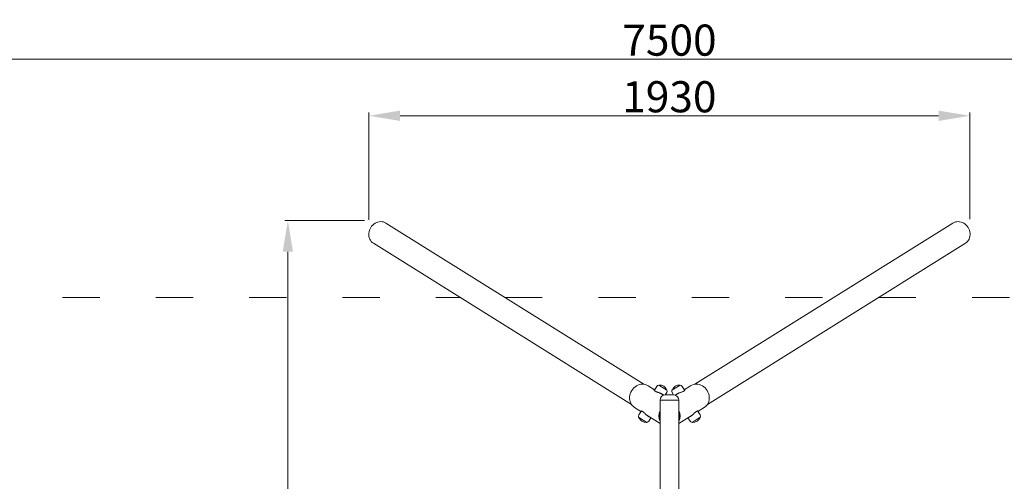
# Model space of a CAD drawing. Units: millimetres. Extents: x -11627 to 5753, y -6926 to 9889.
# Drawn here: x -1585 to 1578, y 1008 to 2491 of the extents above; entities that cross this region are included whole.
import ezdxf

# ---------------------------------------------------------------- set-up
doc = ezdxf.new("R2010")
doc.units = ezdxf.units.MM
doc.linetypes.add('ACAD_ISO03W100', pattern=[30, 12, -18])
for name, color, linetype, lineweight in [('InterSystem-description', 7, 'Continuous', 13), ('InterSystem-dimension', 7, 'Continuous', 5), ('InterSystem-drawing', 7, 'Continuous', 9)]:
    doc.layers.add(name, color=color, linetype=linetype, lineweight=lineweight)
doc.styles.add('arial', font='arial.ttf')
doc.dimstyles.new('IS_1-50(mm)', dxfattribs={"dimtxt": 100, "dimasz": 100, "dimexe": 10, "dimexo": 50, "dimgap": 10, "dimtad": 1, "dimdec": 0, "dimrnd": 0.5, "dimzin": 0, "dimtxsty": 'arial', "dimcen": 50, "dimclrd": 256, "dimclre": 256, "dimclrt": 256, "dimadec": 1, "dimazin": 0, "dimtfac": 1, "dimtdec": 0, "dimtmove": 0, "dimatfit": 3, "dimfxl": 0, "dimtolj": 1, "dimtzin": 0, "dimlwd": -1, "dimlwe": -1, "dimarcsym": 0})

# ---------------------------------------------------------------- blocks, each defined once
blk = doc.blocks.new('*D8')
at = {"layer": 'Defpoints', "color": 0, "transparency": 16777216}
for p in [(4252.7, 2364.8), (-3247.3, 1599.2), (4252.7, 1599.2)]:
    blk.add_point(p, dxfattribs=at)
at = {"layer": 'InterSystem-dimension', "transparency": 16777216}
for p, q in [((-3247.3, 1649.2), (-3247.3, 2374.8)), ((4252.7, 1649.2), (4252.7, 2374.8)), ((-3147.3, 2364.8), (4152.7, 2364.8))]:
    blk.add_line(p, q, dxfattribs=at)
for points in [[(-3147.3, 2381.5), (-3147.3, 2348.1), (-3247.3, 2364.8)], [(4152.7, 2381.5), (4152.7, 2348.1), (4252.7, 2364.8)]]:
    blk.add_solid(points, dxfattribs=at)
at = {"layer": 'InterSystem-dimension', "transparency": 16777216, "insert": (502.7, 2425.8), "char_height": 100, "attachment_point": 5, "style": 'arial'}
blk.add_mtext('\\A1;7500', dxfattribs=at)
blk = doc.blocks.new('*D10')
at = {"layer": 'Defpoints', "color": 0, "transparency": 16777216}
for p in [(1467.4, 2182.8), (-462.7, 1798.6), (1467.4, 1800.7)]:
    blk.add_point(p, dxfattribs=at)
at = {"layer": 'InterSystem-dimension', "transparency": 16777216}
for p, q in [((-462.7, 1848.6), (-462.7, 2192.8)), ((-362.7, 2182.8), (1367.4, 2182.8)), ((1467.4, 1850.7), (1467.4, 2192.8))]:
    blk.add_line(p, q, dxfattribs=at)
for points in [[(-362.7, 2199.4), (-362.7, 2166.1), (-462.7, 2182.8)], [(1367.4, 2199.4), (1367.4, 2166.1), (1467.4, 2182.8)]]:
    blk.add_solid(points, dxfattribs=at)
at = {"layer": 'InterSystem-dimension', "transparency": 16777216, "insert": (502.3, 2243.9), "char_height": 100, "attachment_point": 5, "style": 'arial'}
blk.add_mtext('\\A1;1930', dxfattribs=at)
blk = doc.blocks.new('*D11')
at = {"layer": 'Defpoints', "color": 0, "transparency": 16777216}
for p in [(-723.1, 1845.8), (-426.8, 1845.8), (-428.5, -844)]:
    blk.add_point(p, dxfattribs=at)
at = {"layer": 'InterSystem-dimension', "transparency": 16777216}
for p, q in [((-476.8, 1845.8), (-733.1, 1845.8)), ((-723.1, -744), (-723.1, 1745.8)), ((-478.5, -844), (-733.1, -844))]:
    blk.add_line(p, q, dxfattribs=at)
for points in [[(-739.8, 1745.8), (-706.5, 1745.8), (-723.1, 1845.8)], [(-739.8, -744), (-706.5, -744), (-723.1, -844)]]:
    blk.add_solid(points, dxfattribs=at)
at = {"layer": 'InterSystem-dimension', "transparency": 16777216, "insert": (-784.2, 500.9), "char_height": 100, "attachment_point": 5, "rotation": 90, "style": 'arial'}
blk.add_mtext('\\A1;2690', dxfattribs=at)

msp = doc.modelspace()

# ---------------------------------------------------------------- linework, layer by layer
at = {"layer": 'InterSystem-description', "linetype": 'ACAD_ISO03W100', "ltscale": 10}
for p, q in [((-3247.3, 1599.2), (-169.3, 1599.2)), ((-25.7, 1599.2), (1031, 1599.2)), ((1174.6, 1599.2), (4252.7, 1599.2))]:
    msp.add_line(p, q, dxfattribs=at)
at = {"layer": 'InterSystem-drawing', "ltscale": 1.31579}
for p, q in [((-407.9, 1838), (420.8, 1320.2)), ((1413.2, 1838), (584.5, 1320.2)), ((-448.2, 1773.5), (380.5, 1255.7)), ((1453.5, 1773.5), (624.8, 1255.7)), ((434.6, 1315.4), (454.9, 1302.7)), ((458.9, 1296.7), (453.4, 1300.1)), ((453.5, 1300.4), (461.7, 1313.5)), ((494.5, 1301.3), (468.4, 1317.6)), ((536.9, 1317.6), (510.8, 1301.3)), ((551.8, 1300.4), (543.6, 1313.5)), ((551.9, 1300.1), (546.4, 1296.7)), ((550.4, 1302.7), (570.7, 1315.4)), ((472.5, 1269.2), (532.8, 1269.2)), ((472.5, 1269.2), (472.5, -270.8)), ((472.5, 1269.2), (532.8, 1269.2)), ((473.2, 1291.2), (483.2, 1285)), ((489.2, 1286.2), (493.7, 1293.5)), ((489.5, 1286.2), (515.8, 1286.2)), ((516.1, 1286.2), (511.6, 1293.5)), ((522.1, 1285), (532.1, 1291.2)), ((532.8, 1269.2), (532.8, -270.8)), ((390.9, 1245.4), (411.2, 1232.7)), ((412.6, 1235), (404.4, 1221.9)), ((412.8, 1235.2), (418.4, 1231.8)), ((587, 1231.8), (592.5, 1235.2)), ((592.7, 1235), (600.9, 1221.9)), ((594.1, 1232.7), (614.4, 1245.4)), ((403.7, 1214.1), (429.8, 1197.7)), ((429.5, 1221.3), (472.5, 1194.4)), ((443.2, 1212.7), (436.5, 1201.8)), ((532.8, 1194.4), (575.8, 1221.3)), ((562.1, 1212.7), (568.8, 1201.8)), ((575.5, 1197.7), (601.6, 1214.1))]:
    msp.add_line(p, q, dxfattribs=at)
at = {"layer": 'InterSystem-drawing', "ltscale": 1.31579, "extrusion": (0, 0, -1)}
for centre, radius, start, end in [((-469.2, 1308.8), 8.86, 31.999, 83.7751), ((-468.3, 1317.4), 0.2, 83.7751, 121.999), ((-468.9, 1317.2), 0.5, 39.1053, 87.6253), ((-470, 1291.1), 26.6, 87.6253, 156.3726), ((-486.2, 1298.2), 8.86, 160.2228, 211.999), ((-493.9, 1301.6), 0.5, 156.3726, 204.8927), ((-494.4, 1301.1), 0.2, 121.999, 160.2228), ((-519.1, 1298.2), 8.86, 328.001, 19.7772), ((-510.9, 1301.1), 0.2, 19.7772, 58.001), ((-535.3, 1291.1), 26.6, 23.6274, 92.3747), ((-511.4, 1301.6), 0.5, 335.1073, 23.6274), ((-536.4, 1317.2), 0.5, 92.3747, 140.8947), ((-537, 1317.4), 0.2, 58.001, 96.2249), ((-536.1, 1308.8), 8.86, 96.2249, 148.001), ((-489.5, 1269.2), 17, 0, 90), ((-515.8, 1269.2), 17, 90, 180), ((-411.9, 1217.2), 8.86, 340.2228, 31.999), ((-403.8, 1214.2), 0.2, 301.999, 340.2228), ((-404.3, 1213.8), 0.5, 336.3726, 24.8927), ((-428.2, 1224.2), 26.6, 267.6253, 336.3726), ((-577.1, 1224.2), 26.6, 203.6274, 272.3747), ((-593.4, 1217.2), 8.86, 148.001, 199.7772), ((-601.1, 1213.8), 0.5, 155.1073, 203.6274), ((-601.5, 1214.2), 0.2, 199.7772, 238.001), ((-429.3, 1198.1), 0.5, 219.1053, 267.6253), ((-429.9, 1197.9), 0.2, 263.7751, 301.999), ((-429, 1206.5), 8.86, 211.999, 263.7751), ((-576.4, 1206.5), 8.86, 276.2249, 328.001), ((-575.4, 1197.9), 0.2, 238.001, 276.2249), ((-576, 1198.1), 0.5, 272.3747, 320.8947)]:
    msp.add_arc(centre, radius, start, end, dxfattribs=at)
for centre, major_axis, start_param, end_param in [((-428, 1805.7), (-20.2, -32.3), 0, 3.141593), ((1433.3, 1805.7), (-20.2, 32.3), 0, 3.141593), ((592.6, 1280.4), (-21.9, 35), 0, 3.141593), ((498.8, 1221.8), (21.9, -35), 4.853189, 5.793289), ((460.6, 1250.5), (-19.1, -30.6), 5.305513, 5.357618), ((460.6, 1250.5), (-20.2, -32.3), 5.325632, 5.373907), ((498.8, 1221.8), (20.4, -32.7), 5.018711, 5.627767), ((544.7, 1250.5), (-19.1, 30.6), 4.06716, 4.119265), ((544.7, 1250.5), (-20.2, 32.3), 4.050871, 4.099146)]:
    msp.add_ellipse(centre, major_axis=major_axis, ratio=0.892399, start_param=start_param, end_param=end_param, dxfattribs=at)
at = {"layer": 'InterSystem-drawing', "ltscale": 1.31579}
for centre, major_axis, start_param, end_param in [((412.7, 1280.4), (21.9, 35), 0, 3.141593), ((506.5, 1221.8), (-21.9, -35), 4.853189, 5.793289), ((506.5, 1221.8), (-20.4, -32.7), 5.018711, 5.627767)]:
    msp.add_ellipse(centre, major_axis=major_axis, ratio=0.892399, start_param=start_param, end_param=end_param, dxfattribs=at)
for points, knots in [([(453.5, 1300.4), (453.4, 1300.3), (453.4, 1300.2), (453.4, 1300.1), (453.4, 1300.1), (453.4, 1300.1)], [10.7178966, 10.7178966, 10.7178966, 10.7178966, 10.8499592, 10.8499592, 10.8566562, 10.8566562, 10.8566562, 10.8566562]), ([(551.9, 1300.1), (551.9, 1300.1), (551.9, 1300.1), (551.9, 1300.2), (551.9, 1300.3), (551.8, 1300.4)], [6.5042558, 6.5042558, 6.5042558, 6.5042558, 6.5109527, 6.5109527, 6.6430153, 6.6430153, 6.6430153, 6.6430153]), ([(458.9, 1296.7), (458.9, 1296.6), (458.9, 1296.6), (459.9, 1296.3), (460.9, 1296), (463, 1295.3), (464.1, 1295), (466.3, 1294.3), (467.5, 1293.9), (469.8, 1293), (471, 1292.6), (473.4, 1291.6), (474.5, 1291.1), (476.7, 1290), (477.7, 1289.4), (479.5, 1288.3), (480.4, 1287.6), (481.9, 1286.4), (482.6, 1285.8), (483.3, 1285.1), (483.3, 1285.1), (483.3, 1285)], [0.717285, 0.717285, 0.717285, 0.717285, 0.723982, 0.723982, 1.085973, 1.085973, 1.447964, 1.447964, 1.809344, 1.809344, 2.170725, 2.170725, 2.532105, 2.532105, 2.893485, 2.893485, 3.254866, 3.254866, 3.616246, 3.616246, 3.644328, 3.644328, 3.644328, 3.644328]), ([(470.8, 1292.6), (471, 1292.6), (471.1, 1292.5), (472, 1292), (472.7, 1291.6), (473.2, 1291.2)], [0.6252644, 0.6252644, 0.6252644, 0.6252644, 0.6790735, 0.6790735, 0.905429, 0.905429, 0.905429, 0.905429]), ([(474.1, 1291.2), (474.2, 1291.1), (474.4, 1291), (475, 1290.6), (475.4, 1290.3), (476, 1290), (476.2, 1289.9), (476.3, 1289.9), (476.3, 1290), (476, 1290.2), (475.9, 1290.3), (475.8, 1290.4)], [1.5303575, 1.5303575, 1.5303575, 1.5303575, 1.5844071, 1.5844071, 1.8107528, 1.8107528, 2.0370985, 2.0370985, 2.2634443, 2.2634443, 2.3638776, 2.3638776, 2.3638776, 2.3638776]), ([(522, 1285), (522, 1285.1), (522.1, 1285.1), (522.7, 1285.8), (523.4, 1286.4), (524.9, 1287.6), (525.8, 1288.3), (527.6, 1289.4), (528.6, 1290), (530.8, 1291.1), (531.9, 1291.6), (534.3, 1292.6), (535.5, 1293), (537.9, 1293.9), (539, 1294.3), (541.2, 1295), (542.3, 1295.3), (544.4, 1296), (545.4, 1296.3), (546.4, 1296.6), (546.4, 1296.6), (546.4, 1296.7)], [2.142642, 2.142642, 2.142642, 2.142642, 2.170725, 2.170725, 2.532105, 2.532105, 2.893485, 2.893485, 3.254866, 3.254866, 3.616246, 3.616246, 3.977626, 3.977626, 4.339006, 4.339006, 4.700998, 4.700998, 5.062989, 5.062989, 5.069686, 5.069686, 5.069686, 5.069686]), ([(529.5, 1290.4), (529.4, 1290.3), (529.3, 1290.2), (529.1, 1290), (529, 1289.9), (529.1, 1289.9), (529.3, 1290), (529.6, 1290.1)], [3.0683808, 3.0683808, 3.0683808, 3.0683808, 3.1688142, 3.1688142, 3.3951599, 3.3951599, 3.6215057, 3.6215057, 3.6215057, 3.6215057]), ([(529.6, 1290.1), (529.9, 1290.3), (530.3, 1290.6), (530.9, 1291), (531.1, 1291.1), (531.2, 1291.2)], [0, 0, 0, 0, 0.2263457, 0.2263457, 0.2803953, 0.2803953, 0.2803953, 0.2803953]), ([(534.5, 1292.6), (534.4, 1292.6), (534.2, 1292.5), (533.3, 1292), (532.6, 1291.6), (532.1, 1291.2)], [0.6252644, 0.6252644, 0.6252644, 0.6252644, 0.6790735, 0.6790735, 0.905429, 0.905429, 0.905429, 0.905429]), ([(412.8, 1235.2), (412.8, 1235.2), (412.8, 1235.2), (412.7, 1235.2), (412.7, 1235.1), (412.6, 1235)], [6.5042558, 6.5042558, 6.5042558, 6.5042558, 6.5109527, 6.5109527, 6.6430153, 6.6430153, 6.6430153, 6.6430153]), ([(592.7, 1235), (592.6, 1235.1), (592.6, 1235.2), (592.5, 1235.2), (592.5, 1235.2), (592.5, 1235.2)], [10.7178966, 10.7178966, 10.7178966, 10.7178966, 10.8499592, 10.8499592, 10.8566562, 10.8566562, 10.8566562, 10.8566562]), ([(439.9, 1214.8), (439.7, 1214.8), (439.5, 1214.9), (438.5, 1215.2), (437.6, 1215.6), (435.9, 1216.4), (434.9, 1216.9), (433.1, 1218.1), (432.2, 1218.7), (430.2, 1220.2), (429.3, 1221), (427.3, 1222.7), (426.4, 1223.5), (424.6, 1225.3), (423.7, 1226.2), (422.2, 1227.8), (421.4, 1228.7), (419.8, 1230.3), (419.1, 1231), (418.4, 1231.8), (418.4, 1231.8), (418.4, 1231.8)], [2.078039, 2.078039, 2.078039, 2.078039, 2.170725, 2.170725, 2.532105, 2.532105, 2.893485, 2.893485, 3.254866, 3.254866, 3.616246, 3.616246, 3.977626, 3.977626, 4.339006, 4.339006, 4.700998, 4.700998, 5.062989, 5.062989, 5.069686, 5.069686, 5.069686, 5.069686]), ([(429.5, 1221.3), (428.9, 1221.6), (428.3, 1222.1), (427.5, 1222.6), (427.3, 1222.7), (427.2, 1222.8)], [2.7162869, 2.7162869, 2.7162869, 2.7162869, 2.9426424, 2.9426424, 2.9964515, 2.9964515, 2.9964515, 2.9964515]), ([(431.6, 1219.5), (431.3, 1219.7), (430.8, 1220), (430.2, 1220.3), (430, 1220.4), (429.9, 1220.5)], [0, 0, 0, 0, 0.2263457, 0.2263457, 0.2803953, 0.2803953, 0.2803953, 0.2803953]), ([(431.4, 1219.3), (431.5, 1219.3), (431.6, 1219.2), (432, 1219.1), (432.1, 1219.1), (432, 1219.2), (431.9, 1219.4), (431.6, 1219.5)], [3.0683808, 3.0683808, 3.0683808, 3.0683808, 3.1688142, 3.1688142, 3.3951599, 3.3951599, 3.6215057, 3.6215057, 3.6215057, 3.6215057]), ([(587, 1231.8), (586.9, 1231.8), (586.9, 1231.8), (586.2, 1231), (585.5, 1230.3), (584, 1228.7), (583.2, 1227.8), (581.6, 1226.2), (580.7, 1225.3), (578.9, 1223.5), (578, 1222.7), (576.1, 1221), (575.1, 1220.2), (573.1, 1218.7), (572.2, 1218.1), (570.4, 1216.9), (569.4, 1216.4), (567.7, 1215.6), (566.8, 1215.2), (565.8, 1214.9), (565.6, 1214.8), (565.4, 1214.8)], [0.717285, 0.717285, 0.717285, 0.717285, 0.723982, 0.723982, 1.085973, 1.085973, 1.447964, 1.447964, 1.809344, 1.809344, 2.170725, 2.170725, 2.532105, 2.532105, 2.893485, 2.893485, 3.254866, 3.254866, 3.616246, 3.616246, 3.708932, 3.708932, 3.708932, 3.708932]), ([(575.4, 1220.5), (575.3, 1220.4), (575.1, 1220.3), (574.5, 1220), (574, 1219.7), (573.5, 1219.4), (573.3, 1219.2), (573.2, 1219.1), (573.3, 1219.1), (573.7, 1219.2), (573.8, 1219.3), (573.9, 1219.3)], [1.5303575, 1.5303575, 1.5303575, 1.5303575, 1.5844071, 1.5844071, 1.8107528, 1.8107528, 2.0370985, 2.0370985, 2.2634443, 2.2634443, 2.3638776, 2.3638776, 2.3638776, 2.3638776]), ([(575.8, 1221.3), (576.4, 1221.6), (577, 1222.1), (577.8, 1222.6), (578, 1222.7), (578.1, 1222.8)], [2.7162869, 2.7162869, 2.7162869, 2.7162869, 2.9426424, 2.9426424, 2.9964515, 2.9964515, 2.9964515, 2.9964515])]:
    msp.add_open_spline(points, degree=3, knots=knots, dxfattribs=at)
for points in [[(470.9, 1292.6), (470.9, 1292.6), (470.9, 1292.6), (470.8, 1292.6)], [(470.9, 1292.6), (470.9, 1292.6), (470.9, 1292.6), (470.9, 1292.6)], [(534.4, 1292.6), (534.4, 1292.6), (534.5, 1292.6), (534.5, 1292.6)], [(534.4, 1292.6), (534.4, 1292.6), (534.4, 1292.6), (534.4, 1292.6)], [(427.2, 1222.8), (427.2, 1222.8), (427.2, 1222.8), (427.3, 1222.8)], [(427.3, 1222.8), (427.3, 1222.8), (427.3, 1222.7), (427.3, 1222.7)], [(578.1, 1222.8), (578.1, 1222.8), (578.1, 1222.8), (578, 1222.8)], [(578, 1222.7), (578, 1222.7), (578, 1222.8), (578, 1222.8)]]:
    msp.add_open_spline(points, degree=3, dxfattribs=at)

# ---------------------------------------------------------------- dimensions: what is measured, and where the dimension line sits
at = {"layer": 'InterSystem-dimension'}
for base, p1, p2, picture, middle in [((4252.7, 2364.8), (-3247.3, 1599.2), (4252.7, 1599.2), '*D8', (502.7, 2425.8)), ((1467.4, 2182.8), (-462.7, 1798.6), (1467.4, 1800.7), '*D10', (502.3, 2243.9))]:
    dim = msp.add_linear_dim(base=base, p1=p1, p2=p2, dimstyle='IS_1-50(mm)', dxfattribs=at)
    dim.commit()
    dim.dimension.update_dxf_attribs({"geometry": picture, "text_midpoint": middle})
dim = msp.add_linear_dim(base=(-723.1, 1845.8), p1=(-428.5, -844), p2=(-426.8, 1845.8), angle=90, dimstyle='IS_1-50(mm)', dxfattribs=at)
dim.commit()
dim.dimension.update_dxf_attribs({"geometry": '*D11', "text_midpoint": (-784.2, 500.9)})

doc.saveas('drawing.dxf')
